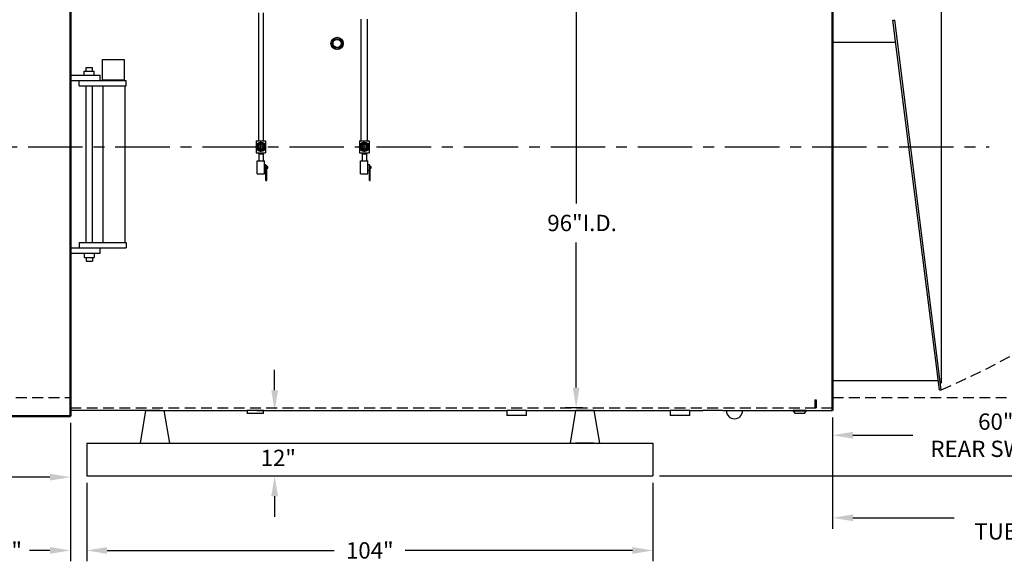
# Model space of a CAD drawing. Extents: x -62 to 754, y -85 to 443.
# Drawn here: x 474 to 654, y 43 to 143 of the extents above; entities that cross this region are included whole.
import ezdxf

# ---------------------------------------------------------------- set-up
doc = ezdxf.new("R2010")
doc.units = 0
doc.header["$LTSCALE"] = 8
doc.header["$MEASUREMENT"] = 0
for name, pattern in [('CENTER', [2, 1.25, -0.25, 0.25, -0.25]), ('DIVIDE', [1.25, 0.5, -0.25, 0, -0.25, 0, -0.25]), ('HIDDEN', [0.375, 0.25, -0.125])]:
    doc.linetypes.add(name, pattern=pattern)
doc.layers.get('0').update_dxf_attribs({"linetype": 'CONTINUOUS'})
doc.layers.get('DEFPOINTS').update_dxf_attribs({"linetype": 'CONTINUOUS'})
doc.layers.add('1', color=7, linetype='CONTINUOUS', lineweight=50)
for name, color, linetype in [('3', 6, 'HIDDEN'), ('4', 1, 'CONTINUOUS'), ('8', 1, 'CENTER'), ('O', 7, 'CONTINUOUS')]:
    doc.layers.add(name, color=color, linetype=linetype)
doc.styles.get("Standard").update_dxf_attribs({"font": 'ROMANS'})
doc.dimstyles.get("Standard").update_dxf_attribs({"dimtxt": 0.18, "dimasz": 0.18, "dimexe": 0.18, "dimexo": 0.0625, "dimgap": 0.09, "dimtad": 0, "dimtih": 1, "dimtoh": 1, "dimdec": 4, "dimzin": 0, "dimdsep": 46, "dimtxsty": 'Standard', "dimcen": 0.09, "dimadec": 0, "dimazin": 0, "dimtfac": 1, "dimtdec": 4, "dimtofl": 0, "dimtmove": 0, "dimatfit": 3, "dimfxl": 1, "dimtolj": 1, "dimtzin": 0, "dimarcsym": 0})

# ---------------------------------------------------------------- blocks, each defined once
blk = doc.blocks.new('*D4')
at = {"layer": '4', "color": 0, "lineweight": -2}
for p, q in [((520.4, 74.45), (520.4, 78.2)), ((517.13, 70.7), (522.4, 70.7)), ((516.13, 58.7), (522.4, 58.7)), ((520.4, 54.95), (520.4, 51.2))]:
    blk.add_line(p, q, dxfattribs=at)
at = {"layer": '4', "color": 0}
for points in [[(519.78, 74.45), (521.03, 74.45), (520.4, 70.7)], [(521.03, 54.95), (519.78, 54.95), (520.4, 58.7)]]:
    blk.add_solid(points, dxfattribs=at)
at = {"layer": 'DEFPOINTS', "color": 0}
for p in [(515.88, 70.7), (520.4, 70.7), (514.88, 58.7)]:
    blk.add_point(p, dxfattribs=at)
at = {"layer": '4', "color": 0, "insert": (521.07, 62.01), "char_height": 3, "attachment_point": 5}
blk.add_mtext('\\A1;12"', dxfattribs=at)
blk = doc.blocks.new('*D7')
at = {"layer": '4', "color": 0, "lineweight": -2}
for p, q in [((576.33, 167.2), (573.79, 167.2)), ((575.79, 163.45), (575.79, 108.78)), ((575.79, 74.95), (575.79, 101.62)), ((576.97, 71.2), (573.79, 71.2))]:
    blk.add_line(p, q, dxfattribs=at)
at = {"layer": '4', "color": 0}
for points in [[(576.42, 163.45), (575.17, 163.45), (575.79, 167.2)], [(575.17, 74.95), (576.42, 74.95), (575.79, 71.2)]]:
    blk.add_solid(points, dxfattribs=at)
at = {"layer": 'DEFPOINTS', "color": 0}
for p in [(577.58, 167.2), (575.79, 71.2), (578.22, 71.2)]:
    blk.add_point(p, dxfattribs=at)
at = {"layer": '4', "color": 0, "insert": (576.88, 105.2), "char_height": 3, "attachment_point": 5}
blk.add_mtext('\\A1;96"I.D.', dxfattribs=at)
blk = doc.blocks.new('*D10')
at = {"layer": '4', "color": 0, "lineweight": -2}
for p, q in [((682.88, 99.36), (682.88, 64.18)), ((622.88, 69.45), (622.88, 64.18)), ((626.63, 66.18), (637.65, 66.18)), ((679.13, 66.18), (668.1, 66.18))]:
    blk.add_line(p, q, dxfattribs=at)
at = {"layer": '4', "color": 0}
for points in [[(626.63, 66.8), (626.63, 65.55), (622.88, 66.18)], [(679.13, 65.55), (679.13, 66.8), (682.88, 66.18)]]:
    blk.add_solid(points, dxfattribs=at)
at = {"layer": 'DEFPOINTS', "color": 0}
for p in [(682.88, 100.61), (622.88, 70.7), (682.88, 66.18)]:
    blk.add_point(p, dxfattribs=at)
at = {"layer": '4', "color": 0, "insert": (652.88, 66.18), "char_height": 3, "attachment_point": 5}
blk.add_mtext('\\A1;60"\\PREAR SWING', dxfattribs=at)
blk = doc.blocks.new('*D11')
at = {"layer": '4', "color": 0, "lineweight": -2}
for p, q in [((704.88, 71.87), (704.88, 49)), ((622.88, 69.45), (622.88, 49)), ((626.63, 51), (645.23, 51)), ((701.13, 51), (682.52, 51))]:
    blk.add_line(p, q, dxfattribs=at)
at = {"layer": '4', "color": 0}
for points in [[(626.63, 51.62), (626.63, 50.37), (622.88, 51)], [(701.13, 50.37), (701.13, 51.62), (704.88, 51)]]:
    blk.add_solid(points, dxfattribs=at)
at = {"layer": 'DEFPOINTS', "color": 0}
for p in [(704.88, 73.12), (622.88, 70.7), (704.88, 51)]:
    blk.add_point(p, dxfattribs=at)
at = {"layer": '4', "color": 0, "insert": (663.88, 51), "char_height": 3, "attachment_point": 5}
blk.add_mtext('\\A1;82" \\PTUBE REMOVAL', dxfattribs=at)
blk = doc.blocks.new('*D12')
at = {"layer": '4', "color": 0, "lineweight": -2}
for p, q in [((394.88, 68.45), (394.88, 56.47)), ((482.88, 68.45), (482.88, 56.47)), ((398.63, 58.47), (420.23, 58.47)), ((479.13, 58.47), (457.52, 58.47))]:
    blk.add_line(p, q, dxfattribs=at)
at = {"layer": '4', "color": 0}
for points in [[(398.63, 59.1), (398.63, 57.85), (394.88, 58.47)], [(479.13, 57.85), (479.13, 59.1), (482.88, 58.47)]]:
    blk.add_solid(points, dxfattribs=at)
at = {"layer": 'DEFPOINTS', "color": 0}
for p in [(394.88, 69.7), (482.88, 69.7), (394.88, 58.47)]:
    blk.add_point(p, dxfattribs=at)
at = {"layer": '4', "color": 0, "insert": (438.88, 58.47), "char_height": 3, "attachment_point": 5}
blk.add_mtext('\\A1;88"\\PTUBE REMOVAL', dxfattribs=at)
blk = doc.blocks.new('*D15')
at = {"layer": '4', "color": 0, "lineweight": -2}
for p, q in [((622.88, 157.02), (622.88, 184.63)), ((642.88, 75.78), (642.88, 184.63)), ((626.63, 182.63), (627.06, 182.63)), ((639.13, 182.63), (637.25, 182.63))]:
    blk.add_line(p, q, dxfattribs=at)
at = {"layer": '4', "color": 0}
for points in [[(626.63, 183.26), (626.63, 182.01), (622.88, 182.63)], [(639.13, 182.01), (639.13, 183.26), (642.88, 182.63)]]:
    blk.add_solid(points, dxfattribs=at)
at = {"layer": 'DEFPOINTS', "color": 0}
for p in [(642.88, 182.63), (622.88, 155.77), (642.88, 74.53)]:
    blk.add_point(p, dxfattribs=at)
at = {"layer": '4', "color": 0, "insert": (632.15, 182.63), "char_height": 3, "attachment_point": 5}
blk.add_mtext('\\A1;18"', dxfattribs=at)
blk = doc.blocks.new('*D19')
at = {"layer": '4', "color": 0, "lineweight": -2}
for p, q in [((485.88, 57.45), (485.88, 43)), ((589.88, 57.45), (589.88, 43)), ((489.63, 45), (531.35, 45)), ((586.13, 45), (544.4, 45))]:
    blk.add_line(p, q, dxfattribs=at)
at = {"layer": '4', "color": 0}
for points in [[(489.63, 45.62), (489.63, 44.37), (485.88, 45)], [(586.13, 44.37), (586.13, 45.62), (589.88, 45)]]:
    blk.add_solid(points, dxfattribs=at)
at = {"layer": 'DEFPOINTS', "color": 0}
for p in [(485.88, 58.7), (589.88, 58.7), (589.88, 45)]:
    blk.add_point(p, dxfattribs=at)
at = {"layer": '4', "color": 0, "insert": (537.88, 45), "char_height": 3, "attachment_point": 5}
blk.add_mtext('\\A1;104"', dxfattribs=at)
blk = doc.blocks.new('*D20')
at = {"layer": '4', "color": 0, "lineweight": -2}
for p, q in [((482.88, 68.45), (482.88, 43)), ((485.88, 57.45), (485.88, 43)), ((479.13, 45), (475.38, 45)), ((489.63, 45), (493.38, 45))]:
    blk.add_line(p, q, dxfattribs=at)
at = {"layer": '4', "color": 0}
for points in [[(479.13, 44.37), (479.13, 45.62), (482.88, 45)], [(489.63, 45.62), (489.63, 44.37), (485.88, 45)]]:
    blk.add_solid(points, dxfattribs=at)
at = {"layer": 'DEFPOINTS', "color": 0}
for p in [(482.88, 69.7), (485.88, 58.7), (485.88, 45)]:
    blk.add_point(p, dxfattribs=at)
at = {"layer": '4', "color": 0, "insert": (471.88, 45), "char_height": 3, "attachment_point": 5}
blk.add_mtext('\\A1;3"', dxfattribs=at)
blk = doc.blocks.new('*D21')
at = {"layer": '4', "color": 0, "lineweight": -2}
for p, q in [((646.13, 173.7), (690.88, 173.7)), ((688.88, 169.95), (688.88, 119.78)), ((688.88, 62.45), (688.88, 112.62)), ((591.13, 58.7), (690.88, 58.7))]:
    blk.add_line(p, q, dxfattribs=at)
at = {"layer": '4', "color": 0}
for points in [[(689.5, 169.95), (688.25, 169.95), (688.88, 173.7)], [(688.25, 62.45), (689.5, 62.45), (688.88, 58.7)]]:
    blk.add_solid(points, dxfattribs=at)
at = {"layer": 'DEFPOINTS', "color": 0}
for p in [(644.88, 173.7), (688.88, 173.7), (589.88, 58.7)]:
    blk.add_point(p, dxfattribs=at)
at = {"layer": '4', "color": 0, "insert": (688.88, 116.2), "char_height": 3, "attachment_point": 5}
blk.add_mtext('\\A1;115"', dxfattribs=at)
blk = doc.blocks.new('*D28')
at = {"layer": '4', "color": 0, "lineweight": -2}
for p, q in [((416.88, 131.8), (416.88, 239.5)), ((644.88, 193.95), (644.88, 239.5)), ((420.63, 237.5), (524.15, 237.5)), ((641.13, 237.5), (537.6, 237.5))]:
    blk.add_line(p, q, dxfattribs=at)
at = {"layer": '4', "color": 0}
for points in [[(420.63, 238.13), (420.63, 236.88), (416.88, 237.5)], [(641.13, 236.88), (641.13, 238.13), (644.88, 237.5)]]:
    blk.add_solid(points, dxfattribs=at)
at = {"layer": 'DEFPOINTS', "color": 0}
for p in [(416.88, 237.5), (644.88, 192.7), (416.88, 130.55)]:
    blk.add_point(p, dxfattribs=at)
at = {"layer": '4', "color": 0, "insert": (530.88, 237.5), "char_height": 3, "attachment_point": 5}
blk.add_mtext('\\A1;228"', dxfattribs=at)
blk = doc.blocks.new('SW_CENTERMARKSYMBOL_1')
at = {"color": 0, "linetype": 'Continuous', "lineweight": 18}
for p, q in [((-0.005, 0), (-0.0235, 0)), ((0, 0), (-0.0025, 0)), ((0, 0.005), (0, 0.0235)), ((0, 0), (0, 0.0025)), ((0, 0), (0, -0.0025)), ((0, 0), (0.0025, 0)), ((0.005, 0), (0.0235, 0)), ((0, -0.005), (0, -0.0235))]:
    blk.add_line(p, q, dxfattribs=at)

msp = doc.modelspace()

# ---------------------------------------------------------------- linework, layer by layer
at = {"color": 7, "linetype": 'Continuous', "lineweight": 25}
for p, q in [((482.8761, 167.702), (482.8761, 70.702)), ((622.8761, 147.55385), (622.8761, 70.702)), ((499.3761, 70.702), (482.8761, 70.702)), ((499.3761, 70.702), (515.3761, 70.702)), ((515.3761, 70.702), (515.3761, 70.23679)), ((518.3761, 70.23679), (518.3761, 70.702)), ((518.3761, 70.702), (563.0636, 70.702)), ((563.0636, 70.702), (563.0636, 69.852)), ((566.6886, 69.852), (566.6886, 70.702)), ((566.6886, 70.702), (593.0636, 70.702)), ((593.0636, 70.702), (593.0636, 69.852)), ((596.6886, 69.852), (596.6886, 70.702)), ((596.6886, 70.702), (599.09485, 70.702)), ((599.09485, 70.70458), (599.09485, 70.702)), ((602.65735, 70.702), (602.65735, 70.70458)), ((602.65735, 70.702), (615.6886, 70.702)), ((615.6886, 70.702), (615.6886, 70.60825)), ((616.22661, 70.702), (615.6886, 70.702)), ((615.6886, 70.60825), (616.0011, 70.202)), ((616.22661, 70.60825), (615.6886, 70.60825)), ((618.0636, 70.702), (616.22661, 70.702)), ((618.0636, 70.60825), (616.22661, 70.60825)), ((617.7511, 70.202), (618.0636, 70.60825)), ((618.0636, 70.60825), (618.0636, 70.702)), ((618.0636, 70.702), (618.3761, 70.702)), ((618.3761, 70.702), (622.8761, 70.702)), ((515.3761, 70.23679), (515.41088, 70.202)), ((515.3761, 70.23679), (518.37162, 70.23679)), ((518.34132, 70.202), (515.41088, 70.202)), ((518.34132, 70.202), (518.3761, 70.23679)), ((518.37162, 70.23679), (518.3761, 70.23679)), ((563.0636, 69.852), (563.1136, 69.802)), ((563.0636, 69.852), (566.6539, 69.852)), ((566.60486, 69.802), (563.1136, 69.802)), ((566.6386, 69.802), (566.60486, 69.802)), ((566.6386, 69.802), (566.6886, 69.852)), ((566.6539, 69.852), (566.6886, 69.852)), ((593.0636, 69.852), (593.1136, 69.802)), ((593.0636, 69.852), (596.6539, 69.852)), ((596.60486, 69.802), (593.1136, 69.802)), ((596.6386, 69.802), (596.60486, 69.802)), ((596.6386, 69.802), (596.6886, 69.852)), ((596.6539, 69.852), (596.6886, 69.852)), ((616.39753, 70.202), (616.0011, 70.202)), ((617.7511, 70.202), (616.39753, 70.202))]:
    msp.add_line(p, q, dxfattribs=at)
for p, q in [((482.8761, 167.202), (482.8761, 71.202)), ((517.46701, 143.80582), (517.46701, 120.28997)), ((518.27865, 143.80582), (518.27865, 120.28997)), ((536.2761, 120.28997), (536.2761, 142.67358)), ((537.4761, 120.28997), (537.4761, 142.67358)), ((642.51888, 74.5307), (633.95383, 142.46391)), ((633.95383, 142.46391), (634.31105, 142.46391)), ((642.8761, 74.5307), (634.31105, 142.46391)), ((622.8761, 138.44088), (634.46105, 138.44088)), ((488.75767, 135.2244), (492.75767, 135.2244)), ((488.75767, 131.45101), (488.75767, 135.2244)), ((492.75767, 135.2244), (492.75767, 131.45101)), ((482.8761, 132.3772), (488.34021, 132.3772)), ((485.41958, 133.12834), (487.26851, 133.12834)), ((485.41958, 132.3772), (485.41958, 133.12834)), ((485.75388, 133.79521), (486.93421, 133.79521)), ((485.75388, 133.12834), (485.75388, 133.79521)), ((486.93421, 133.12834), (486.93421, 133.79521)), ((487.26851, 132.3772), (487.26851, 133.12834)), ((488.34021, 131.3936), (488.34021, 132.3772)), ((482.8761, 131.3936), (488.34021, 131.3936)), ((484.51503, 131.3936), (493.11368, 131.3936)), ((484.51503, 130.41), (484.51503, 131.3936)), ((484.51503, 130.41), (493.11368, 130.41)), ((485.75388, 101.59), (485.75388, 130.41)), ((486.93421, 101.59), (486.93421, 130.41)), ((492.75767, 131.45101), (488.75767, 131.45101)), ((488.85132, 130.41), (488.85132, 101.59)), ((490.14326, 131.45101), (491.37208, 131.45101)), ((492.86295, 130.41), (492.86295, 101.59)), ((493.11368, 130.41), (493.11368, 131.3936)), ((517.00441, 120.28997), (517.00441, 118.11404)), ((517.00441, 120.28997), (518.74779, 120.28997)), ((517.00441, 120.28997), (518.74779, 120.28997)), ((517.00441, 120.28997), (517.00441, 118.11404)), ((517.00506, 120.28997), (517.00506, 118.11404)), ((517.00506, 120.28997), (518.74843, 120.28997)), ((517.8761, 118.2645), (517.8761, 120.1395)), ((518.74779, 120.28997), (518.74779, 118.11404)), ((518.74779, 120.28997), (518.74779, 118.11404)), ((518.74843, 120.28997), (518.74843, 118.11404)), ((536.00348, 120.28997), (536.00348, 118.11404)), ((536.00348, 120.28997), (537.74685, 120.28997)), ((536.00441, 120.28997), (537.74779, 120.28997)), ((536.00441, 120.28997), (536.00441, 118.11404)), ((536.00506, 120.28997), (536.00506, 118.11404)), ((536.00506, 120.28997), (537.74843, 120.28997)), ((536.8761, 118.2645), (536.8761, 120.1395)), ((537.74685, 120.28997), (537.74685, 118.11404)), ((537.74779, 120.28997), (537.74779, 118.11404)), ((537.74843, 120.28997), (537.74843, 118.11404)), ((516.9386, 119.202), (518.8136, 119.202)), ((516.9386, 119.202), (518.8136, 119.202)), ((517.00441, 118.11404), (518.74779, 118.11404)), ((517.00441, 118.11404), (518.74779, 118.11404)), ((517.00506, 118.11404), (518.74843, 118.11404)), ((517.43426, 118.11404), (517.43426, 117.88664)), ((517.43426, 117.88664), (518.2459, 117.88664)), ((518.2459, 118.11404), (518.2459, 117.88664)), ((536.00348, 118.11404), (537.74685, 118.11404)), ((536.00441, 118.11404), (537.74779, 118.11404)), ((536.00506, 118.11404), (537.74843, 118.11404)), ((536.43332, 118.11404), (536.43332, 117.88664)), ((536.43332, 117.88664), (537.24496, 117.88664)), ((537.24496, 118.11404), (537.24496, 117.88664)), ((484.51503, 101.59), (493.11368, 101.59)), ((484.51503, 101.59), (484.51503, 100.6064)), ((493.11368, 101.59), (493.11368, 100.6064)), ((482.8761, 100.6064), (488.34021, 100.6064)), ((482.8761, 99.6228), (488.34021, 99.6228)), ((484.51503, 100.6064), (493.11368, 100.6064)), ((485.41958, 99.6228), (485.41958, 98.87166)), ((487.26851, 99.6228), (487.26851, 98.87166)), ((488.34021, 99.6228), (488.34021, 100.6064)), ((485.41958, 98.87166), (487.26851, 98.87166)), ((485.75388, 98.87166), (485.75388, 98.20479)), ((485.75388, 98.20479), (486.93421, 98.20479)), ((486.93421, 98.87166), (486.93421, 98.20479)), ((622.8761, 76.21398), (642.30665, 76.21398)), ((642.51888, 74.5307), (642.8761, 74.5307)), ((619.6261, 72.702), (619.8761, 72.702)), ((619.6261, 72.702), (619.6261, 71.202)), ((619.8761, 72.702), (619.8761, 71.202)), ((496.6886, 70.702), (495.6886, 64.702)), ((496.6886, 70.702), (500.0636, 70.702)), ((500.0636, 70.702), (501.0636, 64.702)), ((575.6886, 70.702), (574.6886, 64.702)), ((579.0636, 70.702), (575.6886, 70.702)), ((579.0636, 70.702), (580.0636, 64.702)), ((485.8761, 64.702), (485.8761, 58.702)), ((485.8761, 64.702), (589.8761, 64.702)), ((496.6886, 64.702), (500.0636, 64.702)), ((579.0636, 64.702), (575.6886, 64.702)), ((589.8761, 64.702), (589.8761, 58.702)), ((485.8761, 58.702), (589.8761, 58.702))]:
    msp.add_line(p, q)
at = {"color": 7, "linetype": 'Continuous', "lineweight": 25, "flags": 128}
for points in [[(518.37299, 70.7021), (518.37543, 70.70202), (518.36605, 70.70231), (518.34652, 70.70291), (518.2761, 70.70499), (518.22479, 70.70645), (518.16563, 70.70806), (518.01907, 70.71173), (517.93159, 70.71371), (517.83942, 70.71563), (517.73989, 70.71751), (517.63313, 70.71929), (517.51928, 70.72094), (517.40451, 70.72232), (517.28524, 70.72348), (517.16177, 70.72436), (517.03441, 70.72495), (516.91002, 70.72519), (516.65832, 70.72471), (516.53188, 70.72398), (516.41188, 70.72298), (516.17955, 70.7202), (516.06825, 70.71847), (515.9661, 70.71666), (515.77919, 70.7128), (515.69551, 70.71083), (515.55864, 70.7073), (515.50236, 70.70574), (515.45576, 70.7044), (515.42061, 70.70336), (515.38041, 70.70214), (515.37667, 70.70202)], [(566.68712, 70.70206), (566.68779, 70.70203), (566.67648, 70.70245), (566.61677, 70.70463), (566.56788, 70.70636), (566.50592, 70.70849), (566.35165, 70.71343), (566.25745, 70.7162), (566.15179, 70.7191), (565.9202, 70.72464), (565.79121, 70.72724), (565.65366, 70.72965), (565.37087, 70.73336), (565.22168, 70.73465), (565.06778, 70.7355), (564.76586, 70.73576), (564.61339, 70.73517), (564.46062, 70.7341), (564.17355, 70.73079), (564.03494, 70.72858), (563.90046, 70.72606), (563.66036, 70.72064), (563.55112, 70.71777), (563.44997, 70.7149), (563.36228, 70.71225), (563.28448, 70.70975), (563.21643, 70.70747), (563.16006, 70.70551), (563.08699, 70.70287), (563.06886, 70.7022), (563.06427, 70.70203)], [(596.68485, 70.70214), (596.68779, 70.70203), (596.67648, 70.70245), (596.63649, 70.70392), (596.56788, 70.70636), (596.50592, 70.70849), (596.43446, 70.71084), (596.25745, 70.7162), (596.15179, 70.7191), (596.04045, 70.7219), (595.9202, 70.72464), (595.79121, 70.72724), (595.65366, 70.72965), (595.51498, 70.73167), (595.37087, 70.73336), (595.22168, 70.73465), (595.06778, 70.7355), (594.84211, 70.73587), (594.61339, 70.73517), (594.46062, 70.7341), (594.24448, 70.73177), (594.03494, 70.72858), (593.90046, 70.72606), (593.77701, 70.72342), (593.55112, 70.71777), (593.44997, 70.7149), (593.28448, 70.70975), (593.21643, 70.70747), (593.16006, 70.70551), (593.11753, 70.70399), (593.08699, 70.70287), (593.06886, 70.7022), (593.06427, 70.70203)], [(602.65735, 70.70458), (602.63279, 70.70851), (602.55698, 70.71424), (602.43628, 70.72106), (602.26723, 70.72882), (602.0639, 70.73644), (601.82049, 70.74368), (601.55742, 70.74949), (601.2671, 70.75366), (600.9742, 70.75556), (600.67003, 70.75512), (600.38035, 70.75242), (600.09661, 70.74756), (599.8425, 70.74125), (599.6108, 70.73372), (599.42076, 70.72605), (599.26714, 70.71848), (599.16281, 70.71205), (599.10484, 70.70689), (599.09736, 70.70565), (599.09485, 70.70458)], [(617.75038, 70.70202), (617.75071, 70.70201), (617.74522, 70.70211), (617.71634, 70.70262), (617.6927, 70.70302), (617.66274, 70.70352), (617.58818, 70.70467), (617.54265, 70.70532), (617.49159, 70.70599), (617.37973, 70.70728), (617.31745, 70.70789), (617.25102, 70.70845), (617.11449, 70.70931), (617.04247, 70.70961), (616.96818, 70.70981), (616.82238, 70.70987), (616.74876, 70.70973), (616.675, 70.70948), (616.53636, 70.70871), (616.46943, 70.70819), (616.4045, 70.7076), (616.28864, 70.70634), (616.23593, 70.70567), (616.18714, 70.705), (616.14486, 70.70438), (616.10736, 70.7038), (616.07457, 70.70327), (616.04743, 70.70282), (616.01227, 70.7022), (616.00358, 70.70205), (616.00145, 70.70201)]]:
    msp.add_lwpolyline(points, dxfattribs=at)
at = {"color": 7, "linetype": 'Continuous', "lineweight": 25}
for centre, radius in [((531.8761, 138.202), 1.125), ((531.8761, 138.202), 1.09022), ((531.8761, 138.202), 0.86478), ((531.8761, 138.202), 0.82888), ((531.8761, 138.202), 0.80799), ((531.8761, 138.202), 0.75151), ((517.8761, 119.202), 0.875), ((517.8761, 119.202), 0.875), ((517.8761, 119.202), 0.875), ((517.8761, 119.202), 0.875), ((517.8761, 119.202), 0.875), ((517.8761, 119.202), 0.875), ((517.8761, 119.202), 0.875), ((517.8761, 119.202), 0.875), ((517.8761, 119.202), 0.875), ((517.8761, 119.202), 0.875), ((517.8761, 119.202), 0.875), ((517.8761, 119.202), 0.84022), ((517.8761, 119.202), 0.84022), ((517.8761, 119.202), 0.84022), ((517.8761, 119.202), 0.84022), ((517.8761, 119.202), 0.84022), ((517.8761, 119.202), 0.84022), ((517.8761, 119.202), 0.84022), ((517.8761, 119.202), 0.84022), ((517.8761, 119.202), 0.84022), ((517.8761, 119.202), 0.84022), ((517.8761, 119.202), 0.84022), ((517.8761, 119.202), 0.69228), ((517.8761, 119.202), 0.69228), ((517.8761, 119.202), 0.69228), ((517.8761, 119.202), 0.69228), ((517.8761, 119.202), 0.69228), ((517.8761, 119.202), 0.69228), ((517.8761, 119.202), 0.69228), ((517.8761, 119.202), 0.69228), ((517.8761, 119.202), 0.69228), ((517.8761, 119.202), 0.69228), ((517.8761, 119.202), 0.69228), ((517.8761, 119.202), 0.65638), ((517.8761, 119.202), 0.65638), ((517.8761, 119.202), 0.65638), ((517.8761, 119.202), 0.65638), ((517.8761, 119.202), 0.65638), ((517.8761, 119.202), 0.65638), ((517.8761, 119.202), 0.65638), ((517.8761, 119.202), 0.65638), ((517.8761, 119.202), 0.65638), ((517.8761, 119.202), 0.65638), ((517.8761, 119.202), 0.65638), ((517.8761, 119.202), 0.63624), ((517.8761, 119.202), 0.63624), ((517.8761, 119.202), 0.63624), ((517.8761, 119.202), 0.63624), ((517.8761, 119.202), 0.63624), ((517.8761, 119.202), 0.63624), ((517.8761, 119.202), 0.63624), ((517.8761, 119.202), 0.63624), ((517.8761, 119.202), 0.63624), ((517.8761, 119.202), 0.63624), ((517.8761, 119.202), 0.63624), ((517.8761, 119.202), 0.57976), ((517.8761, 119.202), 0.57976), ((517.8761, 119.202), 0.57976), ((517.8761, 119.202), 0.57976), ((517.8761, 119.202), 0.57976), ((517.8761, 119.202), 0.57976), ((517.8761, 119.202), 0.57976), ((517.8761, 119.202), 0.57976), ((517.8761, 119.202), 0.57976), ((517.8761, 119.202), 0.57976), ((517.8761, 119.202), 0.57976), ((536.8761, 119.202), 0.875), ((536.8761, 119.202), 0.875), ((536.8761, 119.202), 0.875), ((536.8761, 119.202), 0.875), ((536.8761, 119.202), 0.875), ((536.8761, 119.202), 0.875), ((536.8761, 119.202), 0.875), ((536.8761, 119.202), 0.875), ((536.8761, 119.202), 0.875), ((536.8761, 119.202), 0.875), ((536.8761, 119.202), 0.875), ((536.8761, 119.202), 0.84022), ((536.8761, 119.202), 0.84022), ((536.8761, 119.202), 0.84022), ((536.8761, 119.202), 0.84022), ((536.8761, 119.202), 0.84022), ((536.8761, 119.202), 0.84022), ((536.8761, 119.202), 0.84022), ((536.8761, 119.202), 0.84022), ((536.8761, 119.202), 0.84022), ((536.8761, 119.202), 0.84022), ((536.8761, 119.202), 0.84022), ((536.8761, 119.202), 0.69228), ((536.8761, 119.202), 0.69228), ((536.8761, 119.202), 0.69228), ((536.8761, 119.202), 0.69228), ((536.8761, 119.202), 0.69228), ((536.8761, 119.202), 0.69228), ((536.8761, 119.202), 0.69228), ((536.8761, 119.202), 0.69228), ((536.8761, 119.202), 0.69228), ((536.8761, 119.202), 0.69228), ((536.8761, 119.202), 0.69228), ((536.8761, 119.202), 0.65638), ((536.8761, 119.202), 0.65638), ((536.8761, 119.202), 0.65638), ((536.8761, 119.202), 0.65638), ((536.8761, 119.202), 0.65638), ((536.8761, 119.202), 0.65638), ((536.8761, 119.202), 0.65638), ((536.8761, 119.202), 0.65638), ((536.8761, 119.202), 0.65638), ((536.8761, 119.202), 0.65638), ((536.8761, 119.202), 0.65638), ((536.8761, 119.202), 0.63624), ((536.8761, 119.202), 0.63624), ((536.8761, 119.202), 0.63624), ((536.8761, 119.202), 0.63624), ((536.8761, 119.202), 0.63624), ((536.8761, 119.202), 0.63624), ((536.8761, 119.202), 0.63624), ((536.8761, 119.202), 0.63624), ((536.8761, 119.202), 0.63624), ((536.8761, 119.202), 0.63624), ((536.8761, 119.202), 0.63624), ((536.8761, 119.202), 0.57976), ((536.8761, 119.202), 0.57976), ((536.8761, 119.202), 0.57976), ((536.8761, 119.202), 0.57976), ((536.8761, 119.202), 0.57976), ((536.8761, 119.202), 0.57976), ((536.8761, 119.202), 0.57976), ((536.8761, 119.202), 0.57976), ((536.8761, 119.202), 0.57976), ((536.8761, 119.202), 0.57976), ((536.8761, 119.202), 0.57976)]:
    msp.add_circle(centre, radius, dxfattribs=at)
for centre in [(517.8761, 119.202), (517.8761, 119.202), (517.8761, 119.202), (517.8761, 119.202), (536.8761, 119.202), (536.8761, 119.202), (536.8761, 119.202), (536.8761, 119.202)]:
    msp.add_circle(centre, 0.41935)
msp.add_arc((604.8761, 70.702), 1.5, 180, 0)
at = {"layer": '1'}
for p, q in [((482.8761, 208.55946), (482.8761, 69.702)), ((622.8761, 147.51912), (622.8761, 70.702)), ((452.8761, 69.702), (482.8761, 69.702))]:
    msp.add_line(p, q, dxfattribs=at)
at = {"layer": '3'}
for p, q in [((394.8761, 73.11672), (482.8761, 73.11672)), ((622.8761, 73.11672), (704.8761, 73.11672)), ((482.8761, 71.202), (622.8761, 71.202)), ((482.8761, 69.702), (368.8761, 69.702))]:
    msp.add_line(p, q, dxfattribs=at)
msp.add_arc((588.95981, 200.94272), 137.42985, 293.0988478, 313.1080388, dxfattribs=at)
at = {"layer": '8'}
msp.add_line((43.13125, 119.202), (651.64586, 119.202), dxfattribs=at)
at = {"layer": 'O'}
for p, q in [((517.50506, 118.11404), (517.50506, 116.60248)), ((518.29156, 118.11404), (518.29156, 116.60248)), ((536.50506, 118.11404), (536.50506, 116.60248)), ((537.29156, 118.11404), (537.29156, 116.60248)), ((517.2011, 114.22498), (517.2011, 116.60248)), ((518.5511, 114.22498), (518.5511, 116.60248)), ((518.5511, 115.91923), (518.80085, 115.91923)), ((518.80085, 112.99155), (518.80085, 115.91923)), ((536.2011, 114.22498), (536.2011, 116.60248)), ((537.5511, 114.22498), (537.5511, 116.60248)), ((537.5511, 115.91923), (537.80085, 115.91923)), ((537.80085, 112.99155), (537.80085, 115.91923)), ((518.5511, 114.90673), (518.80085, 114.90673)), ((518.80085, 115.75048), (518.9696, 115.75048)), ((518.9696, 112.99155), (518.9696, 115.75048)), ((518.9696, 115.58173), (519.13835, 115.58173)), ((518.9696, 115.24423), (519.13835, 115.24423)), ((519.13835, 115.24423), (519.13835, 115.58173)), ((537.5511, 114.90673), (537.80085, 114.90673)), ((537.80085, 115.75048), (537.9696, 115.75048)), ((537.9696, 112.99155), (537.9696, 115.75048)), ((537.9696, 115.58173), (538.13835, 115.58173)), ((537.9696, 115.24423), (538.13835, 115.24423)), ((538.13835, 115.24423), (538.13835, 115.58173)), ((518.80085, 112.99155), (518.9696, 112.99155)), ((537.80085, 112.99155), (537.9696, 112.99155))]:
    msp.add_line(p, q, dxfattribs=at)
at = {"layer": 'O', "color": 7, "linetype": 'DIVIDE'}
for p, q in [((517.2011, 116.60248), (518.5511, 116.60248)), ((536.2011, 116.60248), (537.5511, 116.60248)), ((517.2011, 114.22498), (518.5511, 114.22498)), ((536.2011, 114.22498), (537.5511, 114.22498))]:
    msp.add_line(p, q, dxfattribs=at)
at = {"layer": 'O'}
for centre, radius in [((517.8761, 119.202), 0.675), ((517.8761, 119.202), 0.51482), ((536.8761, 119.202), 0.675), ((536.8761, 119.202), 0.51482)]:
    msp.add_circle(centre, radius, dxfattribs=at)

# ---------------------------------------------------------------- block references
at = {"color": 7, "linetype": 'Continuous', "lineweight": 0, "xscale": 40, "yscale": 40, "zscale": 40}
for p in [(517.8761, 119.202), (517.8761, 119.202), (536.8761, 119.202), (536.8761, 119.202)]:
    msp.add_blockref('SW_CENTERMARKSYMBOL_1', p, dxfattribs=at)

# ---------------------------------------------------------------- dimensions: what is measured, and where the dimension line sits
at = {"layer": '4'}
for base, p1, p2, text, picture, middle in [((416.8761, 237.50374), (644.8761, 192.702), (416.8761, 130.55457), '228"', '*D28', (530.8761, 237.50374)), ((682.8761, 66.17835), (622.8761, 70.702), (682.8761, 100.6098), '60"\\PREAR SWING', '*D10', (652.8761, 66.17835)), ((704.8761, 51), (622.8761, 70.702), (704.8761, 73.11672), '82" \\PTUBE REMOVAL', '*D11', (663.8761, 51)), ((394.8761, 58.47233), (482.8761, 69.702), (394.8761, 69.702), '88"\\PTUBE REMOVAL', '*D12', (438.8761, 58.47233)), ((589.8761, 45), (485.8761, 58.702), (589.8761, 58.702), '104"', '*D19', (537.8761, 45))]:
    dim = msp.add_linear_dim(base=base, p1=p1, p2=p2, text=text, dimstyle='Standard', override={"dimscale": 20, "dimtxt": 0.15, "dimasz": 0.1875, "dimexe": 0.1, "dimcen": 0.0625, "dimtmove": 2}, dxfattribs=at)
    dim.commit()
    dim.dimension.update_dxf_attribs({"geometry": picture, "text_midpoint": middle})
for base, p1, p2, text, picture, middle in [((642.8761, 182.63383), (622.8761, 155.76713), (642.8761, 74.5307), '18"', '*D15', (632.15432, 182.63383)), ((485.8761, 45), (482.8761, 69.702), (485.8761, 58.702), '3"', '*D20', (471.8761, 45))]:
    dim = msp.add_linear_dim(base=base, p1=p1, p2=p2, text=text, dimstyle='Standard', override={"dimscale": 20, "dimtxt": 0.15, "dimasz": 0.1875, "dimexe": 0.1, "dimcen": 0.0625, "dimtmove": 2}, dxfattribs=at)
    dim.commit()
    dim.dimension.update_dxf_attribs({"geometry": picture, "text_midpoint": middle, "dimtype": 160})
dim = msp.add_linear_dim(base=(688.8761, 173.702), p1=(589.8761, 58.702), p2=(644.8761, 173.702), angle=90, text='115"', dimstyle='Standard', override={"dimscale": 20, "dimtxt": 0.15, "dimasz": 0.1875, "dimexe": 0.1, "dimcen": 0.0625, "dimtmove": 2}, dxfattribs=at)
dim.commit()
dim.dimension.update_dxf_attribs({"geometry": '*D21', "text_midpoint": (688.8761, 116.202)})
for base, p1, p2, text, picture, middle in [((575.79106, 71.202), (577.57703, 167.202), (578.22033, 71.202), '96"I.D.', '*D7', (576.8761, 105.20357)), ((520.40154, 70.702), (514.8761, 58.702), (515.8761, 70.702), '12"', '*D4', (521.07295, 62.00803))]:
    dim = msp.add_linear_dim(base=base, p1=p1, p2=p2, angle=90, text=text, dimstyle='Standard', override={"dimscale": 20, "dimtxt": 0.15, "dimasz": 0.1875, "dimexe": 0.1, "dimcen": 0.0625, "dimtmove": 2}, dxfattribs=at)
    dim.commit()
    dim.dimension.update_dxf_attribs({"geometry": picture, "text_midpoint": middle, "dimtype": 160})

doc.saveas('drawing.dxf')
